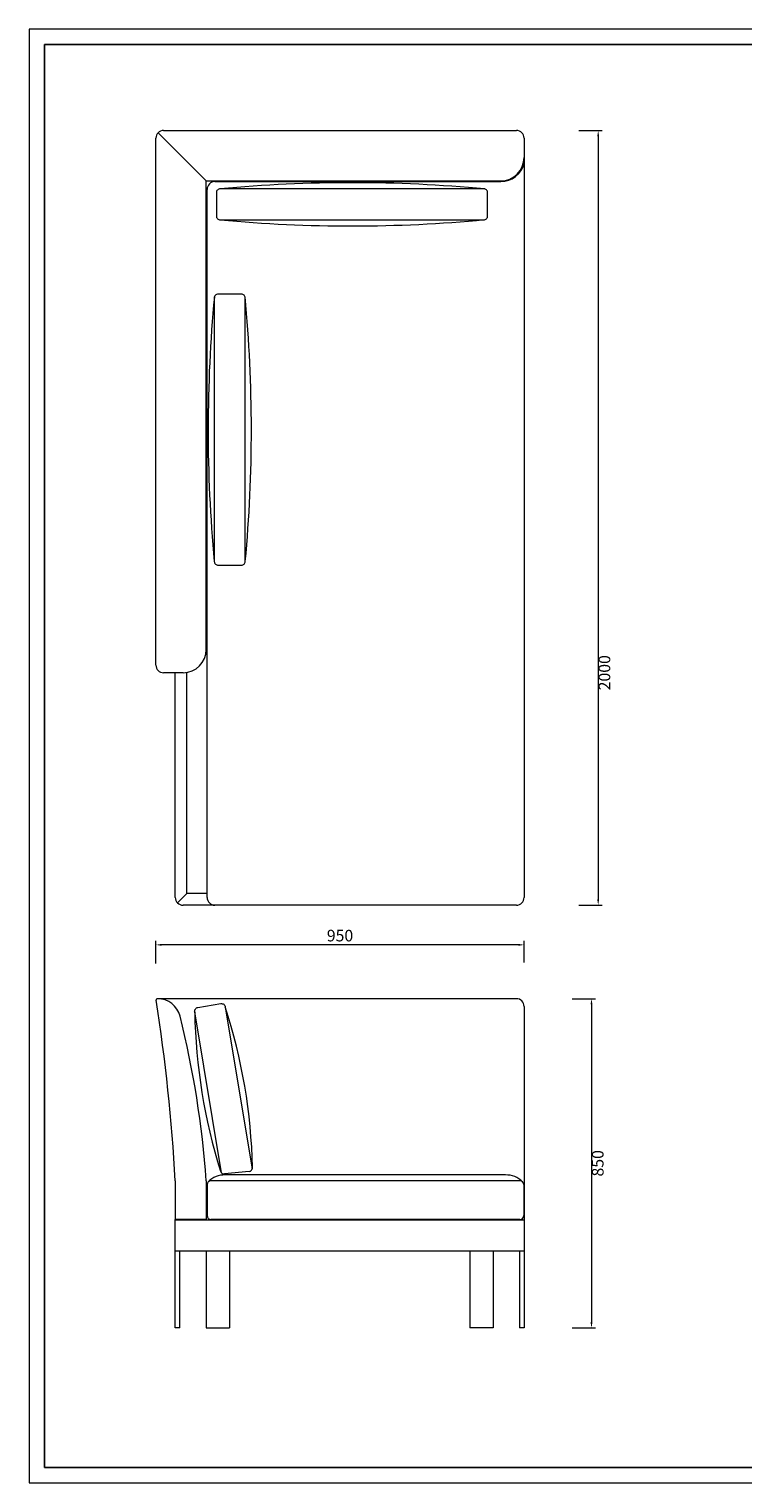
# Model space of a CAD drawing. Units: millimetres. Extents: x 0 to 37967, y -17160 to 21813.
# Drawn here: x 0 to 1842, y -990 to 2763 of the extents above; entities that cross this region are included whole.
import ezdxf

# ---------------------------------------------------------------- set-up
doc = ezdxf.new("R2010")
doc.units = ezdxf.units.MM
doc.layers.add('打印框', color=1, linetype='Continuous', lineweight=13)
doc.layers.add('轮廓线', color=7, linetype='Continuous', lineweight=25)
doc.styles.get("Standard").update_dxf_attribs({"font": 'txt.shx', "width": 0.5})
doc.dimstyles.new('ISO-30', dxfattribs={"dimtxt": 30, "dimasz": 15, "dimexe": 10, "dimexo": 5, "dimgap": 5, "dimtad": 2, "dimdec": 1, "dimdsep": 46, "dimtxsty": 'Standard', "dimcen": 12, "dimclrd": 6, "dimclre": 6, "dimclrt": 4, "dimadec": 1, "dimazin": 0, "dimtfac": 1, "dimtdec": 1, "dimtix": 1, "dimtmove": 0, "dimatfit": 2, "dimfxl": 50, "dimfxlon": 1, "dimlwd": 9, "dimlwe": 9, "dimarcsym": 0})

# ---------------------------------------------------------------- blocks, each defined once
blk = doc.blocks.new('*D34')
at = {"layer": 'Defpoints', "color": 0, "linetype": 'ByBlock', "lineweight": 13}
for p in [(327.2, 398.8), (327.2, 345.3), (1277.2, 348.7)]:
    blk.add_point(p, dxfattribs=at)
at = {"layer": '轮廓线', "color": 6, "linetype": 'ByBlock', "lineweight": 9}
for p, q in [((327.2, 350.3), (327.2, 408.8)), ((1262.2, 398.8), (342.2, 398.8)), ((1277.2, 353.7), (1277.2, 408.8))]:
    blk.add_line(p, q, dxfattribs=at)
at = {"layer": '轮廓线', "color": 6, "linetype": 'ByBlock', "lineweight": 13}
for points in [[(342.2, 401.3), (342.2, 396.3), (327.2, 398.8)], [(1262.2, 401.3), (1262.2, 396.3), (1277.2, 398.8)]]:
    blk.add_solid(points, dxfattribs=at)
at = {"layer": '轮廓线', "color": 4, "linetype": 'ByBlock', "lineweight": 13, "insert": (802.2, 418.8), "char_height": 30, "attachment_point": 5}
blk.add_mtext('950', dxfattribs=at)
blk = doc.blocks.new('*D39')
at = {"layer": 'Defpoints', "color": 0, "linetype": 'ByBlock', "lineweight": 13}
for p in [(1354.8, 259.9), (1335.6, -590.1), (1451.1, -590.1)]:
    blk.add_point(p, dxfattribs=at)
at = {"layer": '轮廓线', "color": 6, "linetype": 'ByBlock', "lineweight": 9}
for p, q in [((1401.1, 259.9), (1461.1, 259.9)), ((1451.1, 244.9), (1451.1, -575.1)), ((1401.1, -590.1), (1461.1, -590.1))]:
    blk.add_line(p, q, dxfattribs=at)
at = {"layer": '轮廓线', "color": 6, "linetype": 'ByBlock', "lineweight": 13}
for points in [[(1448.6, 244.9), (1453.6, 244.9), (1451.1, 259.9)], [(1448.6, -575.1), (1453.6, -575.1), (1451.1, -590.1)]]:
    blk.add_solid(points, dxfattribs=at)
at = {"layer": '轮廓线', "color": 4, "linetype": 'ByBlock', "lineweight": 13, "insert": (1471.1, -165.1), "char_height": 30, "attachment_point": 5, "rotation": 90}
blk.add_mtext('850', dxfattribs=at)
blk = doc.blocks.new('*D40')
at = {"layer": 'Defpoints', "color": 0, "linetype": 'ByBlock', "lineweight": 13}
for p in [(1324.3, 2501.3), (1324.3, 501.3), (1468.4, 501.3)]:
    blk.add_point(p, dxfattribs=at)
at = {"layer": '轮廓线', "color": 6, "linetype": 'ByBlock', "lineweight": 9}
for p, q in [((1418.4, 2501.3), (1478.4, 2501.3)), ((1468.4, 2486.3), (1468.4, 516.3)), ((1418.4, 501.3), (1478.4, 501.3))]:
    blk.add_line(p, q, dxfattribs=at)
at = {"layer": '轮廓线', "color": 6, "linetype": 'ByBlock', "lineweight": 13}
for points in [[(1465.9, 2486.3), (1470.9, 2486.3), (1468.4, 2501.3)], [(1465.9, 516.3), (1470.9, 516.3), (1468.4, 501.3)]]:
    blk.add_solid(points, dxfattribs=at)
at = {"layer": '轮廓线', "color": 4, "linetype": 'ByBlock', "lineweight": 13, "insert": (1488.4, 1101.3), "char_height": 30, "attachment_point": 5, "rotation": 90}
blk.add_mtext('2000', dxfattribs=at)
blk = doc.blocks.new('A3')
for p, q in [((30, 1395), (30, -1395)), ((3750, 1395), (30, 1395)), ((30, -1395), (3750, -1395))]:
    blk.add_line(p, q)
at = {"layer": '打印框'}
for p, q in [((3780, 1425), (0, 1425)), ((0, 1425), (0, -1425)), ((0, -1425), (3780, -1425))]:
    blk.add_line(p, q, dxfattribs=at)

msp = doc.modelspace()

# ---------------------------------------------------------------- linework, layer by layer
at = {"layer": '轮廓线', "color": 0, "linetype": 'ByBlock', "lineweight": 13}
for p, q in [((327.22, 1121.27), (327.22, 2481.27)), ((457.22, 2371.27), (333.08, 2495.41)), ((347.22, 2501.27), (1257.22, 2501.27)), ((1277.22, 2481.27), (1277.22, 521.27)), ((457.22, 1161.27), (457.22, 2371.27)), ((457.22, 2371.27), (1217.22, 2371.27)), ((479.22, 2369.27), (1217.22, 2369.27)), ((459.22, 521.27), (459.22, 2349.27)), ((397.22, 1101.27), (347.22, 1101.27)), ((377.22, 521.27), (377.22, 1101.27)), ((407.22, 531.27), (407.22, 1101.27)), ((407.22, 531.27), (383.08, 507.13)), ((459.22, 531.27), (407.22, 531.27)), ((1257.22, 501.27), (397.22, 501.27)), ((1257.22, 259.87), (330.69, 259.87)), ((331.67, 259.87), (330.69, 259.87)), ((1277.22, 239.87), (1277.22, -590.13)), ((567.63, -186.18), (504.42, -192.65)), ((377.22, -210.13), (377.22, -310.13)), ((457.22, -210.13), (457.22, -310.13)), ((459.22, -220.13), (459.22, -300.13)), ((1266.22, -210.13), (469.22, -210.13)), ((1229.26, -195.13), (504.23, -195.13)), ((1276.22, -220.13), (1276.22, -300.13)), ((457.22, -310.13), (377.22, -310.13)), ((377.22, -590.13), (377.22, -310.13)), ((1277.22, -312.13), (377.22, -312.13)), ((1277.22, -312.13), (457.22, -312.13)), ((1266.22, -310.13), (469.22, -310.13)), ((1277.22, -392.13), (377.22, -392.13)), ((389.22, -590.13), (389.22, -392.13)), ((457.22, -392.13), (457.22, -590.13)), ((517.22, -392.13), (517.22, -590.13)), ((1137.22, -392.13), (1137.22, -590.13)), ((1197.22, -392.13), (1197.22, -590.13)), ((1265.22, -392.13), (1265.22, -590.13)), ((389.22, -590.13), (377.22, -590.13)), ((457.22, -590.13), (517.22, -590.13)), ((1197.22, -590.13), (1137.22, -590.13)), ((1277.22, -590.13), (1265.22, -590.13))]:
    msp.add_line(p, q, dxfattribs=at)
for points in [[(1183.16, 2280.67), (1183.14, 2340.67, 0.4142136), (1173.13, 2350.67), (493.13, 2350.53, 0.4142136), (483.14, 2340.53), (483.16, 2280.53, 0.4142136), (493.16, 2270.53), (1173.16, 2270.67, 0.4142136)], [(547.67, 2078.87), (487.67, 2078.86, 0.4142136), (477.68, 2068.85), (477.81, 1388.85, 0.4142136), (487.81, 1378.86), (547.81, 1378.87, 0.4142136), (557.81, 1388.88), (557.68, 2068.88, 0.4142136)]]:
    msp.add_lwpolyline(points, format="xyb", close=True, dxfattribs=at)
msp.add_lwpolyline([(496.48, -189.93), (427.22, 225.76, -0.4142136), (435.44, 237.27), (494.63, 247.13, -0.4142136), (506.14, 238.91), (575.92, -179.9)], format="xyb", dxfattribs=at)
for centre, radius, start, end in [((347.22, 2481.27), 20, 90, 180), ((1257.22, 2481.27), 20, 0, 90), ((1217.22, 2431.27), 60, 270, 0), ((1217.22, 2431.27), 62, 270, 345.40745), ((479.22, 2349.27), 20, 90, 180), ((832.98, -1269.4), 3635.85, 84.5856, 95.36334), ((831.61, 5890.6), 3635.85, 264.65878, 275.43651), ((4097.74, 1728.7), 3635.85, 174.5856, 185.36334), ((-3062.26, 1727.33), 3635.85, 354.65878, 5.43651), ((397.22, 1161.27), 60, 270, 0), ((347.22, 1121.27), 20, 180, 270), ((397.22, 521.27), 20, 180, 270), ((479.22, 521.27), 20, 180, 270), ((1257.22, 521.27), 20, 270, 0), ((330.69, 256.87), 3, 90, 188.21956), ((-4356.23, -476.43), 4740.93, 3.22004, 8.89267), ((331.67, 199.87), 60, 14.68585, 90), ((1892.9, 252), 1465.92, 181.02568, 197.37245), ((-888.87, -211.48), 1465.92, 1.38732, 17.89321), ((1257.22, 239.87), 20, 0, 90), ((-2072.56, -393.79), 2536.43, 4.15242, 13.88957), ((503.4, -182.71), 10, 197.37245, 275.84673), ((566.61, -176.23), 10, 275.84673, 1.38732), ((469.22, -220.13), 10, 90, 180), ((505.2, -255.76), 60.65, 89.08343, 135.23189), ((1230.23, -255.76), 60.65, 44.76811, 90.91657), ((1266.22, -220.13), 10, 0, 90), ((469.22, -300.13), 10, 180, 270), ((1266.22, -300.13), 10, 270, 0)]:
    msp.add_arc(centre, radius, start, end, dxfattribs=at)

# ---------------------------------------------------------------- block references
at = {"layer": '轮廓线', "color": 0, "linetype": 'ByBlock', "lineweight": -3, "xscale": 1.316953313277736, "yscale": 1.316953313277736, "zscale": 1.316953313277736}
msp.add_blockref('A3', (0, 886.4), dxfattribs=at)

# ---------------------------------------------------------------- dimensions: what is measured, and where the dimension line sits
at = {"layer": '轮廓线', "color": 0, "linetype": 'ByBlock', "lineweight": 13}
dim = msp.add_linear_dim(base=(1468.44, 501.27), p1=(1324.26, 2501.27), p2=(1324.26, 501.27), angle=90, dimstyle='ISO-30', dxfattribs=at)
dim.commit()
dim.dimension.update_dxf_attribs({"geometry": '*D40', "text_midpoint": (1468.44, 1101.27), "dimtype": 160})
for base, p1, p2, angle, picture, middle in [((327.22, 398.84), (1277.22, 348.7), (327.22, 345.27), 180, '*D34', (802.22, 418.84)), ((1451.14, -590.13), (1354.82, 259.87), (1335.62, -590.13), 90, '*D39', (1471.14, -165.13))]:
    dim = msp.add_linear_dim(base=base, p1=p1, p2=p2, angle=angle, dimstyle='ISO-30', dxfattribs=at)
    dim.commit()
    dim.dimension.update_dxf_attribs({"geometry": picture, "text_midpoint": middle})

doc.saveas('drawing.dxf')
